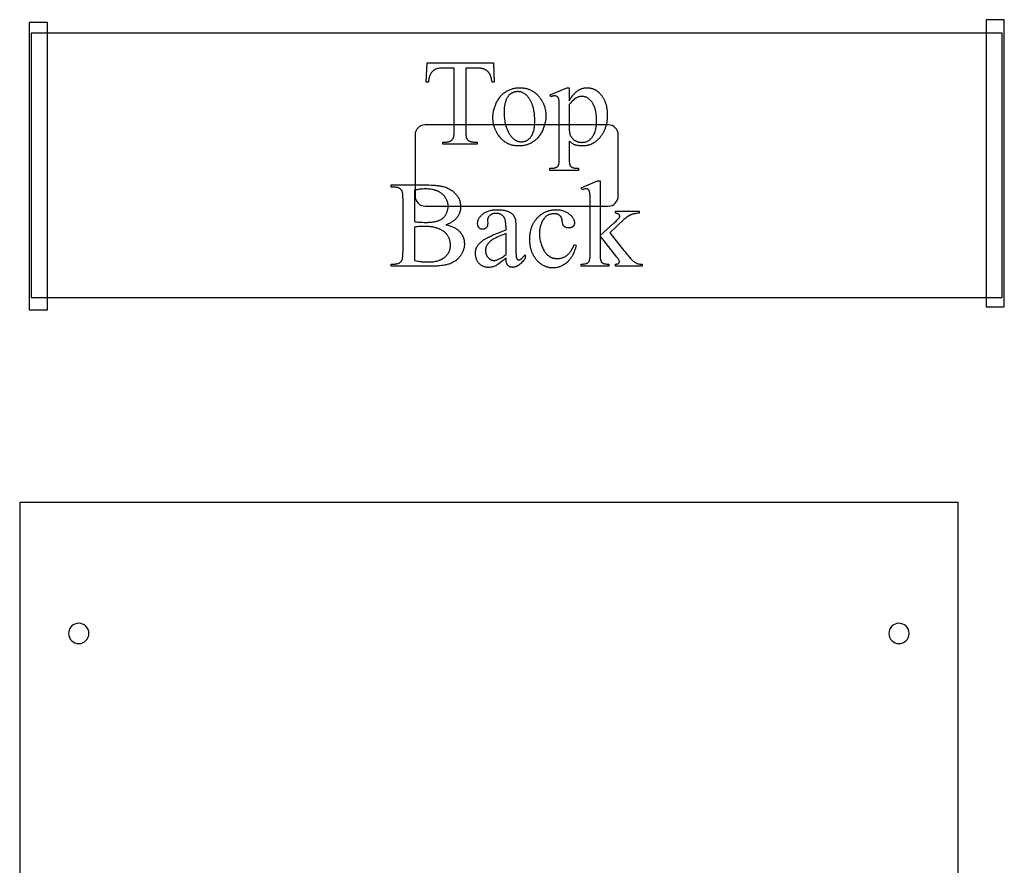
# Model space of a CAD drawing. Extents: x 1 to 122, y -48 to 69.
# Drawn here: x 1 to 26, y 22 to 43 of the extents above; entities that cross this region are included whole.
import ezdxf

# ---------------------------------------------------------------- set-up
doc = ezdxf.new("R2010")
doc.units = 0
doc.layers.add('LAYER_1', color=18, linetype='CONTINUOUS')

msp = doc.modelspace()

# ---------------------------------------------------------------- linework, layer by layer
at = {"layer": 'LAYER_1'}
for points in [[(1.722, 35.386), (2.172, 35.386), (2.172, 42.448), (1.722, 42.448)], [(25.27, 35.457), (25.72, 35.457), (25.72, 42.52), (25.27, 42.52)], [(1.77, 35.685), (25.67, 35.685), (25.67, 42.185), (1.77, 42.185)], [(13.146, 41.456), (13.168, 40.987), (13.112, 40.987), (13.108, 41.017), (13.103, 41.044), (13.098, 41.07), (13.093, 41.093), (13.087, 41.114), (13.081, 41.133), (13.075, 41.15), (13.071, 41.157), (13.068, 41.164), (13.062, 41.174), (13.056, 41.185), (13.05, 41.194), (13.043, 41.204), (13.036, 41.213), (13.029, 41.222), (13.022, 41.23), (13.014, 41.238), (13.007, 41.246), (12.999, 41.253), (12.991, 41.26), (12.982, 41.267), (12.973, 41.273), (12.965, 41.279), (12.955, 41.285), (12.946, 41.29), (12.936, 41.295), (12.926, 41.3), (12.916, 41.304), (12.905, 41.308), (12.894, 41.311), (12.882, 41.315), (12.87, 41.318), (12.858, 41.32), (12.845, 41.323), (12.832, 41.325), (12.819, 41.327), (12.805, 41.328), (12.791, 41.329), (12.776, 41.33), (12.762, 41.33), (12.746, 41.331), (12.465, 41.331), (12.465, 39.803), (12.465, 39.78), (12.465, 39.759), (12.466, 39.738), (12.467, 39.719), (12.468, 39.701), (12.47, 39.684), (12.472, 39.668), (12.474, 39.653), (12.477, 39.639), (12.48, 39.626), (12.483, 39.615), (12.487, 39.604), (12.491, 39.595), (12.495, 39.586), (12.5, 39.579), (12.504, 39.572), (12.512, 39.565), (12.519, 39.558), (12.527, 39.551), (12.536, 39.545), (12.545, 39.54), (12.555, 39.535), (12.565, 39.53), (12.575, 39.526), (12.587, 39.522), (12.598, 39.519), (12.61, 39.517), (12.622, 39.514), (12.635, 39.513), (12.649, 39.512), (12.663, 39.511), (12.677, 39.511), (12.746, 39.511), (12.746, 39.456), (11.898, 39.456), (11.898, 39.511), (11.969, 39.511), (11.984, 39.511), (11.999, 39.512), (12.014, 39.513), (12.028, 39.515), (12.041, 39.518), (12.054, 39.521), (12.066, 39.525), (12.077, 39.53), (12.088, 39.535), (12.099, 39.54), (12.108, 39.547), (12.118, 39.554), (12.126, 39.561), (12.134, 39.569), (12.142, 39.578), (12.149, 39.587), (12.153, 39.594), (12.156, 39.601), (12.16, 39.609), (12.163, 39.618), (12.166, 39.629), (12.169, 39.64), (12.171, 39.652), (12.173, 39.665), (12.175, 39.679), (12.177, 39.693), (12.178, 39.709), (12.179, 39.726), (12.181, 39.762), (12.181, 39.803), (12.181, 41.331), (11.941, 41.331), (11.907, 41.33), (11.876, 41.329), (11.847, 41.328), (11.821, 41.325), (11.797, 41.323), (11.776, 41.319), (11.758, 41.315), (11.749, 41.312), (11.742, 41.31), (11.732, 41.306), (11.723, 41.302), (11.714, 41.298), (11.705, 41.293), (11.696, 41.287), (11.687, 41.282), (11.679, 41.276), (11.671, 41.269), (11.663, 41.262), (11.655, 41.255), (11.647, 41.247), (11.639, 41.239), (11.632, 41.23), (11.625, 41.221), (11.617, 41.212), (11.611, 41.202), (11.604, 41.192), (11.598, 41.181), (11.592, 41.17), (11.586, 41.159), (11.581, 41.147), (11.576, 41.135), (11.571, 41.122), (11.567, 41.109), (11.563, 41.095), (11.56, 41.081), (11.556, 41.066), (11.554, 41.051), (11.551, 41.036), (11.549, 41.02), (11.547, 41.004), (11.546, 40.987), (11.49, 40.987), (11.513, 41.456)], [(13.788, 40.847), (13.807, 40.847), (13.825, 40.846), (13.844, 40.845), (13.862, 40.843), (13.88, 40.841), (13.898, 40.839), (13.916, 40.836), (13.933, 40.832), (13.951, 40.828), (13.967, 40.824), (13.984, 40.819), (14.001, 40.814), (14.017, 40.808), (14.033, 40.802), (14.049, 40.796), (14.064, 40.789), (14.079, 40.781), (14.094, 40.773), (14.109, 40.765), (14.124, 40.756), (14.138, 40.746), (14.152, 40.737), (14.166, 40.726), (14.18, 40.716), (14.193, 40.705), (14.206, 40.693), (14.219, 40.681), (14.232, 40.668), (14.244, 40.655), (14.256, 40.642), (14.268, 40.628), (14.28, 40.614), (14.29, 40.601), (14.299, 40.589), (14.308, 40.576), (14.317, 40.563), (14.326, 40.55), (14.334, 40.537), (14.342, 40.524), (14.349, 40.511), (14.356, 40.497), (14.363, 40.484), (14.37, 40.47), (14.376, 40.456), (14.382, 40.442), (14.388, 40.428), (14.393, 40.414), (14.399, 40.4), (14.403, 40.386), (14.408, 40.371), (14.412, 40.357), (14.416, 40.342), (14.419, 40.327), (14.423, 40.312), (14.425, 40.297), (14.428, 40.282), (14.43, 40.267), (14.432, 40.251), (14.434, 40.236), (14.435, 40.22), (14.437, 40.204), (14.437, 40.189), (14.438, 40.173), (14.438, 40.157), (14.438, 40.134), (14.437, 40.111), (14.435, 40.088), (14.433, 40.066), (14.429, 40.043), (14.426, 40.02), (14.421, 39.997), (14.416, 39.974), (14.41, 39.951), (14.404, 39.928), (14.397, 39.905), (14.389, 39.882), (14.381, 39.859), (14.371, 39.836), (14.361, 39.813), (14.351, 39.789), (14.34, 39.766), (14.328, 39.744), (14.316, 39.723), (14.303, 39.702), (14.29, 39.682), (14.276, 39.663), (14.262, 39.644), (14.248, 39.626), (14.232, 39.609), (14.217, 39.593), (14.2, 39.577), (14.183, 39.562), (14.166, 39.548), (14.148, 39.534), (14.13, 39.521), (14.111, 39.509), (14.092, 39.498), (14.073, 39.487), (14.053, 39.477), (14.033, 39.468), (14.012, 39.459), (13.992, 39.452), (13.971, 39.445), (13.95, 39.438), (13.929, 39.433), (13.907, 39.428), (13.885, 39.424), (13.863, 39.421), (13.84, 39.418), (13.818, 39.416), (13.795, 39.415), (13.771, 39.415), (13.752, 39.415), (13.734, 39.416), (13.715, 39.417), (13.697, 39.418), (13.679, 39.421), (13.661, 39.423), (13.644, 39.426), (13.626, 39.43), (13.609, 39.434), (13.593, 39.438), (13.576, 39.443), (13.56, 39.449), (13.544, 39.455), (13.528, 39.461), (13.513, 39.468), (13.497, 39.476), (13.482, 39.483), (13.467, 39.492), (13.453, 39.5), (13.439, 39.51), (13.425, 39.519), (13.411, 39.53), (13.397, 39.54), (13.384, 39.552), (13.371, 39.563), (13.358, 39.575), (13.345, 39.588), (13.333, 39.601), (13.321, 39.615), (13.309, 39.629), (13.297, 39.643), (13.286, 39.658), (13.268, 39.684), (13.259, 39.697), (13.25, 39.71), (13.242, 39.723), (13.234, 39.737), (13.227, 39.75), (13.22, 39.764), (13.213, 39.777), (13.206, 39.791), (13.2, 39.805), (13.193, 39.819), (13.188, 39.833), (13.182, 39.847), (13.177, 39.861), (13.172, 39.876), (13.168, 39.89), (13.163, 39.905), (13.159, 39.919), (13.155, 39.934), (13.152, 39.949), (13.149, 39.964), (13.146, 39.979), (13.144, 39.994), (13.141, 40.009), (13.139, 40.024), (13.138, 40.04), (13.136, 40.055), (13.135, 40.071), (13.135, 40.087), (13.134, 40.118), (13.134, 40.141), (13.136, 40.165), (13.137, 40.188), (13.14, 40.211), (13.143, 40.234), (13.147, 40.257), (13.152, 40.28), (13.157, 40.303), (13.163, 40.327), (13.17, 40.35), (13.178, 40.373), (13.186, 40.396), (13.195, 40.419), (13.205, 40.442), (13.215, 40.465), (13.226, 40.488), (13.238, 40.51), (13.25, 40.532), (13.263, 40.553), (13.276, 40.573), (13.29, 40.593), (13.304, 40.612), (13.318, 40.63), (13.333, 40.647), (13.348, 40.664), (13.364, 40.68), (13.381, 40.695), (13.397, 40.709), (13.415, 40.723), (13.432, 40.736), (13.45, 40.748), (13.469, 40.759), (13.488, 40.77), (13.507, 40.78), (13.526, 40.789), (13.545, 40.797), (13.565, 40.805), (13.584, 40.813), (13.604, 40.819), (13.624, 40.825), (13.644, 40.83), (13.664, 40.834), (13.684, 40.838), (13.705, 40.841), (13.725, 40.844), (13.746, 40.845), (13.767, 40.846)], [(13.742, 40.751), (13.732, 40.751), (13.722, 40.75), (13.712, 40.749), (13.703, 40.748), (13.693, 40.746), (13.683, 40.744), (13.673, 40.742), (13.663, 40.739), (13.654, 40.736), (13.644, 40.733), (13.634, 40.729), (13.624, 40.725), (13.614, 40.72), (13.604, 40.715), (13.595, 40.71), (13.585, 40.704), (13.575, 40.698), (13.565, 40.692), (13.556, 40.685), (13.547, 40.677), (13.538, 40.669), (13.53, 40.66), (13.521, 40.65), (13.513, 40.641), (13.506, 40.63), (13.498, 40.619), (13.491, 40.607), (13.483, 40.595), (13.476, 40.583), (13.47, 40.57), (13.463, 40.556), (13.457, 40.542), (13.451, 40.527), (13.446, 40.511), (13.441, 40.495), (13.436, 40.479), (13.431, 40.462), (13.427, 40.445), (13.424, 40.427), (13.421, 40.408), (13.418, 40.389), (13.415, 40.37), (13.413, 40.35), (13.411, 40.329), (13.41, 40.308), (13.409, 40.287), (13.409, 40.265), (13.408, 40.242), (13.409, 40.206), (13.41, 40.17), (13.413, 40.134), (13.416, 40.1), (13.42, 40.066), (13.425, 40.032), (13.431, 40), (13.438, 39.967), (13.446, 39.936), (13.454, 39.905), (13.464, 39.875), (13.474, 39.845), (13.486, 39.816), (13.498, 39.788), (13.512, 39.76), (13.526, 39.733), (13.533, 39.72), (13.541, 39.707), (13.548, 39.695), (13.556, 39.683), (13.564, 39.672), (13.572, 39.661), (13.581, 39.65), (13.589, 39.64), (13.598, 39.63), (13.606, 39.62), (13.615, 39.611), (13.624, 39.603), (13.633, 39.595), (13.643, 39.587), (13.652, 39.58), (13.662, 39.573), (13.671, 39.566), (13.681, 39.56), (13.691, 39.555), (13.701, 39.549), (13.712, 39.545), (13.722, 39.54), (13.733, 39.536), (13.743, 39.533), (13.754, 39.53), (13.765, 39.527), (13.777, 39.525), (13.788, 39.523), (13.799, 39.521), (13.811, 39.52), (13.823, 39.52), (13.835, 39.519), (13.852, 39.52), (13.87, 39.521), (13.887, 39.524), (13.903, 39.527), (13.919, 39.531), (13.935, 39.536), (13.95, 39.542), (13.965, 39.549), (13.98, 39.557), (13.994, 39.565), (14.008, 39.575), (14.021, 39.586), (14.034, 39.597), (14.047, 39.61), (14.059, 39.623), (14.071, 39.637), (14.076, 39.645), (14.082, 39.653), (14.087, 39.661), (14.092, 39.67), (14.097, 39.678), (14.102, 39.688), (14.107, 39.697), (14.111, 39.707), (14.12, 39.728), (14.127, 39.75), (14.134, 39.773), (14.14, 39.798), (14.146, 39.824), (14.151, 39.851), (14.155, 39.88), (14.158, 39.91), (14.16, 39.941), (14.162, 39.974), (14.163, 40.008), (14.164, 40.043), (14.163, 40.065), (14.163, 40.087), (14.162, 40.109), (14.161, 40.131), (14.16, 40.152), (14.158, 40.173), (14.156, 40.193), (14.154, 40.213), (14.151, 40.233), (14.148, 40.253), (14.145, 40.272), (14.142, 40.291), (14.138, 40.31), (14.134, 40.329), (14.13, 40.347), (14.125, 40.365), (14.12, 40.382), (14.115, 40.399), (14.109, 40.416), (14.103, 40.433), (14.097, 40.449), (14.09, 40.465), (14.084, 40.481), (14.077, 40.497), (14.069, 40.512), (14.061, 40.527), (14.053, 40.541), (14.045, 40.555), (14.036, 40.569), (14.028, 40.583), (14.018, 40.596), (14.009, 40.609), (13.995, 40.627), (13.982, 40.643), (13.967, 40.657), (13.953, 40.671), (13.938, 40.684), (13.922, 40.696), (13.906, 40.706), (13.89, 40.716), (13.873, 40.724), (13.855, 40.731), (13.838, 40.737), (13.819, 40.742), (13.801, 40.746), (13.781, 40.749), (13.762, 40.75)], [(14.54, 40.673), (14.956, 40.841), (15.012, 40.841), (15.012, 40.525), (15.025, 40.547), (15.038, 40.568), (15.051, 40.588), (15.064, 40.608), (15.077, 40.626), (15.09, 40.644), (15.103, 40.661), (15.117, 40.677), (15.13, 40.692), (15.143, 40.707), (15.156, 40.72), (15.169, 40.733), (15.182, 40.745), (15.196, 40.756), (15.209, 40.766), (15.222, 40.775), (15.235, 40.784), (15.248, 40.792), (15.262, 40.8), (15.275, 40.807), (15.289, 40.813), (15.303, 40.819), (15.316, 40.824), (15.33, 40.829), (15.344, 40.833), (15.358, 40.837), (15.372, 40.84), (15.386, 40.842), (15.401, 40.844), (15.415, 40.846), (15.429, 40.847), (15.444, 40.847), (15.457, 40.847), (15.469, 40.846), (15.481, 40.845), (15.494, 40.844), (15.506, 40.843), (15.518, 40.841), (15.53, 40.839), (15.541, 40.837), (15.553, 40.834), (15.564, 40.831), (15.576, 40.828), (15.587, 40.824), (15.598, 40.821), (15.609, 40.816), (15.62, 40.812), (15.63, 40.807), (15.641, 40.802), (15.651, 40.796), (15.662, 40.791), (15.672, 40.785), (15.682, 40.778), (15.692, 40.772), (15.701, 40.765), (15.711, 40.757), (15.72, 40.75), (15.73, 40.742), (15.739, 40.733), (15.748, 40.725), (15.757, 40.716), (15.766, 40.707), (15.775, 40.697), (15.783, 40.688), (15.793, 40.675), (15.803, 40.663), (15.813, 40.65), (15.822, 40.637), (15.831, 40.624), (15.84, 40.61), (15.848, 40.597), (15.856, 40.583), (15.864, 40.569), (15.871, 40.554), (15.878, 40.54), (15.885, 40.525), (15.891, 40.51), (15.897, 40.495), (15.903, 40.479), (15.908, 40.463), (15.913, 40.447), (15.918, 40.431), (15.922, 40.415), (15.926, 40.398), (15.93, 40.381), (15.933, 40.364), (15.937, 40.347), (15.939, 40.329), (15.942, 40.311), (15.944, 40.293), (15.946, 40.275), (15.947, 40.256), (15.948, 40.238), (15.949, 40.219), (15.95, 40.2), (15.95, 40.18), (15.95, 40.158), (15.949, 40.137), (15.948, 40.116), (15.947, 40.095), (15.945, 40.074), (15.943, 40.053), (15.94, 40.033), (15.937, 40.013), (15.934, 39.993), (15.93, 39.973), (15.926, 39.954), (15.922, 39.935), (15.917, 39.916), (15.911, 39.897), (15.906, 39.879), (15.9, 39.861), (15.893, 39.843), (15.886, 39.825), (15.879, 39.808), (15.871, 39.79), (15.863, 39.773), (15.855, 39.757), (15.846, 39.74), (15.837, 39.724), (15.827, 39.708), (15.817, 39.692), (15.807, 39.676), (15.796, 39.661), (15.785, 39.646), (15.773, 39.631), (15.762, 39.616), (15.749, 39.602), (15.739, 39.59), (15.728, 39.579), (15.717, 39.569), (15.707, 39.558), (15.695, 39.548), (15.684, 39.538), (15.673, 39.529), (15.661, 39.52), (15.649, 39.511), (15.638, 39.503), (15.625, 39.495), (15.613, 39.488), (15.601, 39.481), (15.588, 39.474), (15.576, 39.468), (15.563, 39.461), (15.55, 39.456), (15.536, 39.451), (15.523, 39.446), (15.509, 39.441), (15.496, 39.437), (15.482, 39.433), (15.468, 39.429), (15.453, 39.426), (15.439, 39.424), (15.424, 39.421), (15.41, 39.419), (15.395, 39.418), (15.379, 39.416), (15.364, 39.415), (15.349, 39.415), (15.333, 39.415), (15.306, 39.415), (15.281, 39.417), (15.256, 39.419), (15.231, 39.422), (15.208, 39.427), (15.186, 39.432), (15.165, 39.438), (15.155, 39.442), (15.144, 39.446), (15.129, 39.452), (15.114, 39.459), (15.098, 39.468), (15.082, 39.479), (15.065, 39.491), (15.048, 39.504), (15.03, 39.518), (15.012, 39.534), (15.012, 39.123), (15.012, 39.09), (15.013, 39.06), (15.014, 39.033), (15.016, 39.009), (15.018, 38.989), (15.021, 38.971), (15.023, 38.964), (15.025, 38.957), (15.027, 38.951), (15.029, 38.946), (15.033, 38.937), (15.039, 38.929), (15.045, 38.92), (15.052, 38.913), (15.06, 38.905), (15.068, 38.899), (15.078, 38.892), (15.088, 38.887), (15.093, 38.884), (15.099, 38.881), (15.106, 38.879), (15.113, 38.877), (15.129, 38.873), (15.147, 38.87), (15.167, 38.868), (15.189, 38.866), (15.214, 38.865), (15.24, 38.865), (15.24, 38.81), (14.532, 38.81), (14.532, 38.865), (14.569, 38.865), (14.589, 38.865), (14.608, 38.866), (14.627, 38.868), (14.644, 38.872), (14.653, 38.874), (14.661, 38.876), (14.67, 38.879), (14.678, 38.881), (14.685, 38.885), (14.693, 38.888), (14.701, 38.892), (14.708, 38.895), (14.715, 38.9), (14.721, 38.905), (14.727, 38.91), (14.733, 38.917), (14.738, 38.924), (14.743, 38.931), (14.747, 38.939), (14.751, 38.948), (14.753, 38.953), (14.755, 38.959), (14.757, 38.965), (14.758, 38.973), (14.761, 38.991), (14.763, 39.012), (14.765, 39.037), (14.766, 39.065), (14.767, 39.096), (14.767, 39.131), (14.767, 40.409), (14.767, 40.44), (14.766, 40.468), (14.765, 40.494), (14.764, 40.516), (14.762, 40.535), (14.76, 40.552), (14.758, 40.565), (14.755, 40.575), (14.752, 40.584), (14.748, 40.592), (14.744, 40.599), (14.74, 40.606), (14.735, 40.613), (14.729, 40.619), (14.724, 40.624), (14.717, 40.629), (14.711, 40.633), (14.703, 40.636), (14.696, 40.639), (14.687, 40.642), (14.678, 40.644), (14.668, 40.645), (14.658, 40.646), (14.647, 40.646), (14.638, 40.646), (14.628, 40.645), (14.618, 40.643), (14.607, 40.641), (14.596, 40.638), (14.584, 40.635), (14.571, 40.63), (14.557, 40.626)], [(15.012, 40.438), (15.012, 39.934), (15.012, 39.895), (15.013, 39.859), (15.014, 39.827), (15.015, 39.798), (15.017, 39.773), (15.019, 39.751), (15.022, 39.733), (15.025, 39.719), (15.028, 39.708), (15.031, 39.697), (15.035, 39.687), (15.039, 39.677), (15.044, 39.667), (15.049, 39.657), (15.054, 39.648), (15.061, 39.638), (15.067, 39.629), (15.074, 39.62), (15.082, 39.611), (15.09, 39.602), (15.098, 39.593), (15.107, 39.585), (15.116, 39.576), (15.126, 39.568), (15.136, 39.56), (15.147, 39.553), (15.158, 39.546), (15.169, 39.54), (15.18, 39.534), (15.192, 39.529), (15.204, 39.524), (15.217, 39.519), (15.23, 39.516), (15.243, 39.512), (15.256, 39.509), (15.27, 39.507), (15.284, 39.505), (15.299, 39.504), (15.314, 39.503), (15.329, 39.503), (15.347, 39.504), (15.365, 39.505), (15.382, 39.507), (15.399, 39.51), (15.416, 39.514), (15.432, 39.519), (15.447, 39.525), (15.462, 39.532), (15.477, 39.54), (15.491, 39.548), (15.505, 39.558), (15.519, 39.568), (15.531, 39.579), (15.544, 39.591), (15.556, 39.604), (15.568, 39.618), (15.575, 39.628), (15.582, 39.637), (15.589, 39.647), (15.596, 39.658), (15.602, 39.668), (15.608, 39.679), (15.614, 39.69), (15.62, 39.701), (15.625, 39.713), (15.631, 39.724), (15.636, 39.736), (15.641, 39.748), (15.649, 39.773), (15.657, 39.799), (15.664, 39.826), (15.67, 39.854), (15.676, 39.883), (15.68, 39.913), (15.683, 39.943), (15.685, 39.975), (15.687, 40.008), (15.687, 40.042), (15.687, 40.08), (15.685, 40.117), (15.682, 40.153), (15.679, 40.187), (15.676, 40.204), (15.674, 40.221), (15.671, 40.238), (15.668, 40.254), (15.665, 40.27), (15.661, 40.285), (15.657, 40.3), (15.653, 40.315), (15.649, 40.33), (15.644, 40.345), (15.639, 40.359), (15.634, 40.373), (15.629, 40.386), (15.623, 40.4), (15.617, 40.413), (15.611, 40.426), (15.604, 40.438), (15.598, 40.45), (15.591, 40.462), (15.583, 40.474), (15.576, 40.485), (15.568, 40.497), (15.56, 40.507), (15.552, 40.518), (15.54, 40.532), (15.527, 40.545), (15.515, 40.557), (15.502, 40.568), (15.489, 40.579), (15.476, 40.588), (15.462, 40.597), (15.448, 40.604), (15.434, 40.611), (15.42, 40.617), (15.405, 40.622), (15.39, 40.626), (15.375, 40.629), (15.359, 40.631), (15.343, 40.633), (15.327, 40.633), (15.31, 40.632), (15.292, 40.631), (15.274, 40.628), (15.257, 40.624), (15.239, 40.619), (15.222, 40.613), (15.205, 40.606), (15.187, 40.598), (15.18, 40.594), (15.173, 40.589), (15.165, 40.584), (15.156, 40.578), (15.147, 40.571), (15.138, 40.563), (15.117, 40.544), (15.094, 40.523), (15.069, 40.498), (15.041, 40.47)], [(15.773, 38.553), (15.773, 37.21), (16.116, 37.522), (16.165, 37.568), (16.185, 37.587), (16.203, 37.604), (16.217, 37.619), (16.229, 37.631), (16.237, 37.641), (16.243, 37.649), (16.246, 37.654), (16.248, 37.658), (16.25, 37.662), (16.252, 37.667), (16.253, 37.671), (16.254, 37.676), (16.255, 37.68), (16.255, 37.685), (16.255, 37.692), (16.254, 37.699), (16.252, 37.706), (16.249, 37.712), (16.246, 37.718), (16.241, 37.724), (16.236, 37.73), (16.231, 37.735), (16.224, 37.741), (16.217, 37.745), (16.208, 37.749), (16.198, 37.752), (16.188, 37.755), (16.176, 37.757), (16.164, 37.759), (16.15, 37.76), (16.15, 37.807), (16.737, 37.807), (16.737, 37.76), (16.708, 37.759), (16.679, 37.756), (16.652, 37.753), (16.627, 37.749), (16.614, 37.747), (16.602, 37.744), (16.59, 37.741), (16.579, 37.738), (16.568, 37.735), (16.557, 37.731), (16.546, 37.727), (16.536, 37.723), (16.526, 37.718), (16.516, 37.714), (16.505, 37.708), (16.495, 37.703), (16.474, 37.69), (16.452, 37.676), (16.43, 37.66), (16.407, 37.642), (16.384, 37.623), (16.36, 37.602), (16.013, 37.282), (16.36, 36.844), (16.394, 36.801), (16.426, 36.761), (16.455, 36.726), (16.481, 36.696), (16.504, 36.669), (16.524, 36.646), (16.54, 36.628), (16.554, 36.614), (16.572, 36.597), (16.589, 36.582), (16.605, 36.569), (16.621, 36.557), (16.636, 36.546), (16.651, 36.537), (16.665, 36.53), (16.678, 36.524), (16.688, 36.52), (16.7, 36.517), (16.714, 36.515), (16.729, 36.513), (16.746, 36.511), (16.764, 36.51), (16.785, 36.509), (16.807, 36.509), (16.807, 36.456), (16.15, 36.456), (16.15, 36.509), (16.164, 36.51), (16.176, 36.511), (16.187, 36.512), (16.197, 36.514), (16.206, 36.516), (16.214, 36.519), (16.221, 36.522), (16.226, 36.526), (16.231, 36.53), (16.235, 36.535), (16.238, 36.539), (16.241, 36.545), (16.243, 36.55), (16.245, 36.556), (16.246, 36.563), (16.246, 36.57), (16.246, 36.574), (16.245, 36.579), (16.244, 36.584), (16.243, 36.589), (16.24, 36.595), (16.238, 36.601), (16.231, 36.614), (16.223, 36.628), (16.213, 36.644), (16.201, 36.661), (16.187, 36.679), (15.773, 37.208), (15.773, 36.76), (15.773, 36.728), (15.774, 36.7), (15.775, 36.674), (15.777, 36.651), (15.78, 36.631), (15.783, 36.614), (15.785, 36.606), (15.787, 36.599), (15.789, 36.593), (15.791, 36.587), (15.796, 36.577), (15.801, 36.568), (15.807, 36.56), (15.814, 36.552), (15.82, 36.545), (15.828, 36.539), (15.835, 36.533), (15.844, 36.528), (15.848, 36.526), (15.853, 36.524), (15.859, 36.522), (15.865, 36.52), (15.88, 36.517), (15.897, 36.515), (15.917, 36.512), (15.939, 36.511), (15.964, 36.51), (15.991, 36.509), (15.991, 36.456), (15.304, 36.456), (15.304, 36.509), (15.329, 36.509), (15.352, 36.511), (15.374, 36.513), (15.394, 36.515), (15.413, 36.519), (15.43, 36.523), (15.437, 36.526), (15.445, 36.528), (15.452, 36.531), (15.459, 36.534), (15.466, 36.538), (15.473, 36.543), (15.48, 36.549), (15.486, 36.555), (15.492, 36.561), (15.497, 36.568), (15.502, 36.576), (15.506, 36.584), (15.508, 36.591), (15.511, 36.598), (15.513, 36.605), (15.515, 36.613), (15.519, 36.631), (15.522, 36.651), (15.525, 36.673), (15.527, 36.697), (15.528, 36.724), (15.528, 36.752), (15.528, 37.983), (15.528, 38.038), (15.527, 38.088), (15.526, 38.133), (15.525, 38.171), (15.524, 38.205), (15.522, 38.232), (15.52, 38.253), (15.518, 38.269), (15.515, 38.282), (15.512, 38.294), (15.508, 38.304), (15.504, 38.314), (15.5, 38.322), (15.495, 38.33), (15.489, 38.336), (15.484, 38.342), (15.478, 38.346), (15.471, 38.35), (15.464, 38.354), (15.456, 38.357), (15.448, 38.359), (15.44, 38.36), (15.431, 38.361), (15.422, 38.362), (15.414, 38.361), (15.404, 38.36), (15.394, 38.358), (15.383, 38.355), (15.371, 38.352), (15.358, 38.347), (15.344, 38.342), (15.329, 38.336), (15.304, 38.388), (15.705, 38.553)], [(11.978, 37.477), (12.003, 37.471), (12.028, 37.465), (12.052, 37.458), (12.075, 37.451), (12.098, 37.444), (12.119, 37.436), (12.14, 37.428), (12.16, 37.419), (12.179, 37.41), (12.197, 37.401), (12.214, 37.391), (12.231, 37.38), (12.247, 37.37), (12.262, 37.359), (12.276, 37.347), (12.289, 37.335), (12.306, 37.318), (12.323, 37.3), (12.338, 37.282), (12.352, 37.263), (12.364, 37.244), (12.37, 37.235), (12.376, 37.225), (12.382, 37.215), (12.387, 37.205), (12.392, 37.195), (12.396, 37.184), (12.401, 37.174), (12.405, 37.163), (12.408, 37.153), (12.412, 37.142), (12.415, 37.131), (12.418, 37.12), (12.423, 37.097), (12.427, 37.075), (12.43, 37.051), (12.431, 37.027), (12.432, 37.003), (12.432, 36.985), (12.431, 36.966), (12.429, 36.948), (12.426, 36.929), (12.423, 36.911), (12.419, 36.893), (12.414, 36.875), (12.408, 36.857), (12.402, 36.84), (12.395, 36.822), (12.387, 36.804), (12.379, 36.787), (12.37, 36.769), (12.36, 36.752), (12.349, 36.735), (12.338, 36.718), (12.326, 36.701), (12.313, 36.685), (12.3, 36.669), (12.286, 36.654), (12.272, 36.64), (12.257, 36.626), (12.242, 36.613), (12.226, 36.6), (12.209, 36.588), (12.192, 36.576), (12.175, 36.565), (12.157, 36.555), (12.138, 36.545), (12.119, 36.535), (12.099, 36.527), (12.079, 36.519), (12.058, 36.511), (12.035, 36.504), (12.011, 36.497), (11.986, 36.491), (11.959, 36.486), (11.931, 36.48), (11.902, 36.476), (11.871, 36.472), (11.839, 36.468), (11.806, 36.465), (11.771, 36.462), (11.735, 36.46), (11.697, 36.458), (11.658, 36.457), (11.618, 36.456), (11.577, 36.456), (10.633, 36.456), (10.633, 36.511), (10.708, 36.511), (10.723, 36.511), (10.738, 36.512), (10.752, 36.513), (10.766, 36.516), (10.779, 36.518), (10.792, 36.522), (10.804, 36.526), (10.816, 36.53), (10.827, 36.536), (10.837, 36.542), (10.847, 36.548), (10.856, 36.555), (10.865, 36.563), (10.873, 36.572), (10.881, 36.581), (10.888, 36.59), (10.892, 36.597), (10.896, 36.605), (10.899, 36.614), (10.903, 36.623), (10.906, 36.634), (10.908, 36.645), (10.911, 36.658), (10.913, 36.671), (10.915, 36.685), (10.917, 36.7), (10.918, 36.716), (10.92, 36.733), (10.921, 36.751), (10.921, 36.77), (10.922, 36.81), (10.922, 38.102), (10.922, 38.125), (10.921, 38.146), (10.92, 38.167), (10.919, 38.186), (10.918, 38.205), (10.916, 38.222), (10.914, 38.238), (10.911, 38.254), (10.908, 38.268), (10.905, 38.281), (10.902, 38.293), (10.898, 38.304), (10.893, 38.313), (10.889, 38.322), (10.884, 38.33), (10.879, 38.336), (10.872, 38.344), (10.864, 38.352), (10.855, 38.359), (10.847, 38.365), (10.838, 38.371), (10.828, 38.376), (10.818, 38.381), (10.807, 38.385), (10.797, 38.389), (10.785, 38.392), (10.773, 38.395), (10.761, 38.397), (10.748, 38.399), (10.735, 38.4), (10.722, 38.401), (10.708, 38.401), (10.633, 38.401), (10.633, 38.456), (11.497, 38.456), (11.556, 38.455), (11.612, 38.454), (11.639, 38.453), (11.665, 38.451), (11.69, 38.449), (11.715, 38.447), (11.739, 38.445), (11.762, 38.442), (11.784, 38.439), (11.806, 38.436), (11.827, 38.433), (11.847, 38.429), (11.866, 38.425), (11.885, 38.421), (11.912, 38.414), (11.939, 38.406), (11.964, 38.398), (11.989, 38.389), (12.013, 38.379), (12.036, 38.369), (12.058, 38.358), (12.08, 38.347), (12.101, 38.335), (12.121, 38.322), (12.14, 38.309), (12.158, 38.295), (12.175, 38.28), (12.192, 38.265), (12.208, 38.249), (12.223, 38.233), (12.237, 38.215), (12.25, 38.198), (12.262, 38.18), (12.274, 38.162), (12.284, 38.144), (12.294, 38.126), (12.302, 38.107), (12.31, 38.087), (12.317, 38.068), (12.323, 38.048), (12.328, 38.028), (12.332, 38.007), (12.335, 37.986), (12.337, 37.965), (12.339, 37.944), (12.339, 37.922), (12.339, 37.903), (12.338, 37.885), (12.336, 37.867), (12.333, 37.849), (12.33, 37.831), (12.326, 37.814), (12.322, 37.796), (12.316, 37.78), (12.31, 37.763), (12.303, 37.746), (12.296, 37.73), (12.288, 37.714), (12.279, 37.699), (12.269, 37.683), (12.259, 37.668), (12.248, 37.653), (12.236, 37.638), (12.223, 37.624), (12.21, 37.61), (12.197, 37.597), (12.182, 37.585), (12.167, 37.572), (12.151, 37.561), (12.134, 37.549), (12.117, 37.539), (12.099, 37.528), (12.081, 37.519), (12.062, 37.509), (12.042, 37.5), (12.021, 37.492), (12, 37.484)], [(11.205, 37.556), (11.233, 37.551), (11.263, 37.547), (11.295, 37.544), (11.33, 37.541), (11.365, 37.539), (11.403, 37.537), (11.443, 37.536), (11.484, 37.536), (11.51, 37.536), (11.536, 37.536), (11.561, 37.537), (11.585, 37.539), (11.608, 37.54), (11.63, 37.542), (11.652, 37.545), (11.672, 37.547), (11.692, 37.55), (11.711, 37.554), (11.729, 37.558), (11.747, 37.562), (11.763, 37.566), (11.779, 37.571), (11.793, 37.576), (11.807, 37.582), (11.821, 37.588), (11.834, 37.594), (11.846, 37.601), (11.858, 37.608), (11.87, 37.616), (11.882, 37.624), (11.893, 37.632), (11.903, 37.641), (11.913, 37.65), (11.923, 37.659), (11.932, 37.669), (11.941, 37.68), (11.95, 37.69), (11.958, 37.701), (11.966, 37.713), (11.973, 37.724), (11.98, 37.736), (11.987, 37.749), (11.993, 37.761), (11.999, 37.773), (12.004, 37.786), (12.008, 37.799), (12.013, 37.812), (12.016, 37.825), (12.02, 37.838), (12.023, 37.851), (12.025, 37.865), (12.027, 37.878), (12.029, 37.892), (12.03, 37.906), (12.031, 37.92), (12.031, 37.934), (12.03, 37.956), (12.029, 37.977), (12.026, 37.998), (12.022, 38.018), (12.017, 38.038), (12.011, 38.058), (12.003, 38.078), (11.995, 38.096), (11.986, 38.115), (11.975, 38.133), (11.963, 38.151), (11.95, 38.168), (11.936, 38.185), (11.921, 38.201), (11.905, 38.218), (11.888, 38.233), (11.879, 38.241), (11.869, 38.248), (11.86, 38.255), (11.85, 38.262), (11.84, 38.269), (11.83, 38.275), (11.819, 38.282), (11.808, 38.287), (11.797, 38.293), (11.786, 38.299), (11.774, 38.304), (11.762, 38.309), (11.75, 38.313), (11.737, 38.318), (11.725, 38.322), (11.712, 38.326), (11.699, 38.33), (11.685, 38.333), (11.658, 38.34), (11.629, 38.345), (11.599, 38.349), (11.569, 38.353), (11.537, 38.355), (11.504, 38.357), (11.47, 38.357), (11.434, 38.357), (11.399, 38.355), (11.364, 38.353), (11.33, 38.349), (11.298, 38.344), (11.266, 38.339), (11.235, 38.332), (11.22, 38.329), (11.205, 38.325)], [(13.457, 36.651), (13.408, 36.613), (13.363, 36.579), (13.323, 36.549), (13.288, 36.524), (13.258, 36.503), (13.232, 36.486), (13.212, 36.473), (13.203, 36.468), (13.196, 36.465), (13.176, 36.456), (13.156, 36.449), (13.135, 36.442), (13.114, 36.437), (13.092, 36.433), (13.071, 36.43), (13.049, 36.429), (13.026, 36.428), (13.009, 36.428), (12.992, 36.429), (12.976, 36.431), (12.959, 36.434), (12.944, 36.437), (12.928, 36.441), (12.913, 36.446), (12.899, 36.452), (12.884, 36.458), (12.871, 36.465), (12.857, 36.473), (12.844, 36.482), (12.831, 36.491), (12.819, 36.501), (12.807, 36.512), (12.796, 36.524), (12.785, 36.536), (12.774, 36.549), (12.765, 36.562), (12.756, 36.576), (12.748, 36.59), (12.74, 36.604), (12.734, 36.619), (12.728, 36.635), (12.722, 36.651), (12.718, 36.667), (12.714, 36.684), (12.711, 36.702), (12.708, 36.72), (12.706, 36.738), (12.705, 36.757), (12.705, 36.776), (12.705, 36.788), (12.706, 36.8), (12.706, 36.812), (12.708, 36.824), (12.709, 36.835), (12.711, 36.846), (12.713, 36.857), (12.716, 36.868), (12.719, 36.879), (12.722, 36.889), (12.726, 36.899), (12.73, 36.909), (12.734, 36.919), (12.739, 36.929), (12.744, 36.938), (12.749, 36.947), (12.757, 36.96), (12.766, 36.972), (12.775, 36.984), (12.785, 36.997), (12.796, 37.009), (12.807, 37.021), (12.819, 37.033), (12.832, 37.044), (12.845, 37.056), (12.86, 37.068), (12.874, 37.079), (12.89, 37.091), (12.906, 37.102), (12.923, 37.114), (12.941, 37.125), (12.959, 37.136), (12.979, 37.147), (13, 37.159), (13.022, 37.17), (13.047, 37.183), (13.072, 37.195), (13.1, 37.208), (13.128, 37.221), (13.159, 37.234), (13.191, 37.248), (13.224, 37.262), (13.295, 37.29), (13.373, 37.32), (13.457, 37.351), (13.457, 37.404), (13.457, 37.429), (13.456, 37.453), (13.455, 37.476), (13.453, 37.497), (13.451, 37.518), (13.448, 37.538), (13.445, 37.557), (13.441, 37.575), (13.437, 37.592), (13.432, 37.607), (13.427, 37.622), (13.421, 37.636), (13.415, 37.649), (13.408, 37.661), (13.401, 37.672), (13.393, 37.682), (13.385, 37.691), (13.376, 37.699), (13.367, 37.707), (13.357, 37.715), (13.347, 37.721), (13.337, 37.727), (13.326, 37.733), (13.314, 37.738), (13.302, 37.742), (13.29, 37.746), (13.277, 37.75), (13.264, 37.752), (13.25, 37.754), (13.236, 37.756), (13.221, 37.757), (13.206, 37.757), (13.195, 37.757), (13.184, 37.756), (13.173, 37.755), (13.162, 37.754), (13.152, 37.752), (13.142, 37.75), (13.132, 37.747), (13.123, 37.744), (13.114, 37.741), (13.105, 37.737), (13.097, 37.733), (13.089, 37.729), (13.081, 37.724), (13.073, 37.718), (13.066, 37.713), (13.059, 37.707), (13.052, 37.7), (13.046, 37.694), (13.04, 37.687), (13.034, 37.681), (13.029, 37.674), (13.025, 37.667), (13.021, 37.66), (13.017, 37.653), (13.014, 37.646), (13.011, 37.638), (13.008, 37.631), (13.006, 37.623), (13.005, 37.615), (13.004, 37.608), (13.003, 37.6), (13.003, 37.592), (13.006, 37.506), (13.005, 37.49), (13.004, 37.474), (13.002, 37.467), (13.001, 37.46), (12.999, 37.453), (12.997, 37.446), (12.995, 37.44), (12.992, 37.433), (12.989, 37.427), (12.986, 37.422), (12.983, 37.416), (12.979, 37.411), (12.975, 37.406), (12.971, 37.401), (12.967, 37.397), (12.962, 37.393), (12.957, 37.389), (12.952, 37.385), (12.947, 37.382), (12.942, 37.379), (12.937, 37.376), (12.931, 37.374), (12.925, 37.372), (12.919, 37.37), (12.913, 37.368), (12.907, 37.367), (12.901, 37.366), (12.894, 37.365), (12.88, 37.365), (12.874, 37.365), (12.867, 37.365), (12.861, 37.366), (12.854, 37.367), (12.848, 37.368), (12.842, 37.37), (12.836, 37.372), (12.831, 37.374), (12.825, 37.377), (12.82, 37.379), (12.815, 37.383), (12.81, 37.386), (12.805, 37.39), (12.8, 37.394), (12.796, 37.398), (12.791, 37.403), (12.787, 37.408), (12.783, 37.413), (12.779, 37.418), (12.776, 37.424), (12.773, 37.43), (12.77, 37.436), (12.768, 37.442), (12.765, 37.448), (12.763, 37.455), (12.761, 37.462), (12.76, 37.469), (12.759, 37.476), (12.757, 37.491), (12.757, 37.508), (12.757, 37.523), (12.759, 37.539), (12.761, 37.554), (12.765, 37.57), (12.769, 37.585), (12.775, 37.6), (12.781, 37.615), (12.789, 37.629), (12.798, 37.644), (12.807, 37.658), (12.818, 37.672), (12.83, 37.686), (12.842, 37.7), (12.856, 37.714), (12.871, 37.727), (12.886, 37.741), (12.903, 37.753), (12.92, 37.766), (12.939, 37.777), (12.958, 37.787), (12.978, 37.797), (12.998, 37.805), (13.02, 37.813), (13.042, 37.82), (13.065, 37.826), (13.089, 37.832), (13.114, 37.836), (13.14, 37.84), (13.166, 37.843), (13.194, 37.845), (13.222, 37.846), (13.251, 37.847), (13.273, 37.847), (13.295, 37.846), (13.316, 37.845), (13.337, 37.843), (13.357, 37.841), (13.376, 37.838), (13.396, 37.835), (13.414, 37.832), (13.433, 37.828), (13.45, 37.823), (13.467, 37.818), (13.484, 37.813), (13.5, 37.807), (13.516, 37.801), (13.531, 37.794), (13.546, 37.786), (13.556, 37.78), (13.567, 37.774), (13.577, 37.767), (13.586, 37.76), (13.596, 37.753), (13.604, 37.745), (13.613, 37.736), (13.621, 37.728), (13.629, 37.719), (13.637, 37.709), (13.644, 37.699), (13.65, 37.689), (13.657, 37.678), (13.663, 37.667), (13.669, 37.655), (13.674, 37.643), (13.677, 37.635), (13.68, 37.625), (13.683, 37.615), (13.686, 37.603), (13.688, 37.591), (13.69, 37.577), (13.692, 37.562), (13.694, 37.547), (13.697, 37.512), (13.699, 37.473), (13.7, 37.431), (13.7, 37.384), (13.7, 36.925), (13.701, 36.838), (13.702, 36.801), (13.702, 36.769), (13.703, 36.742), (13.705, 36.719), (13.706, 36.701), (13.708, 36.688), (13.71, 36.678), (13.712, 36.668), (13.715, 36.66), (13.718, 36.652), (13.721, 36.645), (13.724, 36.639), (13.728, 36.634), (13.732, 36.63), (13.737, 36.627), (13.741, 36.624), (13.746, 36.621), (13.75, 36.619), (13.755, 36.617), (13.761, 36.616), (13.766, 36.615), (13.771, 36.615), (13.777, 36.615), (13.783, 36.616), (13.788, 36.617), (13.793, 36.618), (13.798, 36.619), (13.803, 36.621), (13.808, 36.623), (13.813, 36.626), (13.821, 36.631), (13.832, 36.64), (13.844, 36.65), (13.858, 36.662), (13.874, 36.677), (13.891, 36.693), (13.932, 36.733), (13.932, 36.651), (13.911, 36.624), (13.891, 36.599), (13.871, 36.575), (13.85, 36.554), (13.83, 36.534), (13.82, 36.525), (13.81, 36.516), (13.8, 36.507), (13.79, 36.499), (13.78, 36.492), (13.771, 36.485), (13.761, 36.478), (13.751, 36.472), (13.741, 36.466), (13.731, 36.461), (13.722, 36.456), (13.712, 36.451), (13.702, 36.447), (13.693, 36.443), (13.683, 36.44), (13.673, 36.437), (13.664, 36.435), (13.654, 36.433), (13.645, 36.431), (13.635, 36.43), (13.626, 36.43), (13.616, 36.429), (13.608, 36.43), (13.599, 36.43), (13.59, 36.431), (13.582, 36.433), (13.574, 36.434), (13.566, 36.436), (13.559, 36.439), (13.552, 36.442), (13.544, 36.445), (13.538, 36.449), (13.531, 36.453), (13.525, 36.458), (13.518, 36.463), (13.513, 36.468), (13.507, 36.473), (13.501, 36.48), (13.496, 36.486), (13.491, 36.493), (13.487, 36.501), (13.483, 36.509), (13.479, 36.518), (13.475, 36.527), (13.472, 36.537), (13.469, 36.547), (13.466, 36.558), (13.464, 36.57), (13.462, 36.582), (13.46, 36.595), (13.459, 36.608), (13.458, 36.622), (13.457, 36.636)], [(15.18, 36.969), (15.173, 36.936), (15.165, 36.904), (15.156, 36.873), (15.146, 36.843), (15.136, 36.814), (15.124, 36.786), (15.112, 36.759), (15.099, 36.733), (15.085, 36.708), (15.071, 36.684), (15.063, 36.672), (15.055, 36.66), (15.047, 36.649), (15.039, 36.638), (15.031, 36.627), (15.022, 36.617), (15.013, 36.606), (15.004, 36.596), (14.995, 36.587), (14.985, 36.577), (14.976, 36.568), (14.966, 36.558), (14.946, 36.541), (14.926, 36.525), (14.905, 36.51), (14.884, 36.496), (14.863, 36.483), (14.842, 36.471), (14.82, 36.46), (14.798, 36.451), (14.776, 36.442), (14.754, 36.435), (14.731, 36.429), (14.708, 36.424), (14.685, 36.42), (14.661, 36.417), (14.637, 36.415), (14.613, 36.415), (14.599, 36.415), (14.585, 36.415), (14.571, 36.416), (14.557, 36.418), (14.543, 36.419), (14.529, 36.421), (14.516, 36.424), (14.502, 36.427), (14.489, 36.43), (14.475, 36.434), (14.462, 36.437), (14.449, 36.442), (14.436, 36.447), (14.423, 36.452), (14.411, 36.457), (14.398, 36.463), (14.386, 36.469), (14.373, 36.476), (14.361, 36.483), (14.349, 36.49), (14.337, 36.498), (14.325, 36.506), (14.313, 36.514), (14.302, 36.523), (14.29, 36.533), (14.279, 36.542), (14.267, 36.552), (14.256, 36.563), (14.245, 36.573), (14.234, 36.584), (14.223, 36.596), (14.212, 36.608), (14.202, 36.62), (14.192, 36.633), (14.182, 36.645), (14.172, 36.658), (14.163, 36.672), (14.154, 36.685), (14.146, 36.699), (14.137, 36.713), (14.13, 36.727), (14.122, 36.742), (14.115, 36.757), (14.108, 36.772), (14.102, 36.787), (14.095, 36.803), (14.089, 36.819), (14.084, 36.835), (14.079, 36.851), (14.074, 36.868), (14.069, 36.885), (14.065, 36.902), (14.061, 36.92), (14.058, 36.938), (14.055, 36.956), (14.052, 36.974), (14.049, 36.993), (14.047, 37.011), (14.045, 37.031), (14.044, 37.05), (14.043, 37.07), (14.042, 37.089), (14.041, 37.11), (14.041, 37.13), (14.041, 37.15), (14.042, 37.169), (14.043, 37.189), (14.044, 37.208), (14.046, 37.227), (14.048, 37.245), (14.05, 37.264), (14.053, 37.282), (14.056, 37.3), (14.06, 37.317), (14.064, 37.335), (14.068, 37.352), (14.072, 37.369), (14.077, 37.386), (14.083, 37.402), (14.089, 37.419), (14.095, 37.435), (14.101, 37.451), (14.108, 37.466), (14.115, 37.482), (14.123, 37.497), (14.131, 37.512), (14.139, 37.526), (14.148, 37.541), (14.157, 37.555), (14.166, 37.569), (14.176, 37.583), (14.186, 37.596), (14.197, 37.609), (14.208, 37.622), (14.219, 37.635), (14.231, 37.648), (14.243, 37.66), (14.255, 37.672), (14.267, 37.683), (14.279, 37.694), (14.292, 37.705), (14.304, 37.715), (14.317, 37.725), (14.33, 37.735), (14.343, 37.744), (14.357, 37.753), (14.37, 37.761), (14.384, 37.769), (14.397, 37.777), (14.411, 37.784), (14.425, 37.791), (14.439, 37.797), (14.454, 37.803), (14.468, 37.809), (14.483, 37.814), (14.497, 37.819), (14.512, 37.823), (14.527, 37.827), (14.542, 37.831), (14.558, 37.834), (14.573, 37.837), (14.589, 37.84), (14.605, 37.842), (14.621, 37.844), (14.637, 37.845), (14.653, 37.846), (14.669, 37.847), (14.686, 37.847), (14.71, 37.846), (14.734, 37.845), (14.758, 37.843), (14.781, 37.84), (14.803, 37.837), (14.825, 37.832), (14.846, 37.827), (14.867, 37.82), (14.887, 37.813), (14.907, 37.806), (14.926, 37.797), (14.945, 37.787), (14.963, 37.777), (14.98, 37.766), (14.997, 37.754), (15.013, 37.741), (15.029, 37.728), (15.043, 37.715), (15.057, 37.702), (15.069, 37.688), (15.081, 37.675), (15.091, 37.661), (15.101, 37.648), (15.109, 37.634), (15.117, 37.62), (15.123, 37.606), (15.129, 37.593), (15.133, 37.579), (15.137, 37.565), (15.139, 37.551), (15.141, 37.537), (15.141, 37.522), (15.141, 37.509), (15.14, 37.502), (15.139, 37.496), (15.138, 37.489), (15.136, 37.483), (15.135, 37.477), (15.132, 37.472), (15.13, 37.466), (15.127, 37.461), (15.124, 37.455), (15.121, 37.45), (15.118, 37.445), (15.114, 37.441), (15.11, 37.436), (15.105, 37.432), (15.101, 37.427), (15.096, 37.424), (15.091, 37.42), (15.085, 37.416), (15.08, 37.413), (15.074, 37.411), (15.068, 37.408), (15.062, 37.406), (15.056, 37.404), (15.049, 37.402), (15.042, 37.4), (15.035, 37.399), (15.02, 37.398), (15.004, 37.397), (14.994, 37.397), (14.983, 37.398), (14.973, 37.399), (14.963, 37.4), (14.954, 37.402), (14.945, 37.405), (14.936, 37.408), (14.928, 37.411), (14.92, 37.415), (14.912, 37.419), (14.905, 37.423), (14.898, 37.428), (14.891, 37.434), (14.885, 37.44), (14.879, 37.446), (14.873, 37.453), (14.87, 37.457), (14.867, 37.462), (14.864, 37.467), (14.862, 37.472), (14.857, 37.484), (14.852, 37.498), (14.848, 37.514), (14.845, 37.531), (14.842, 37.55), (14.84, 37.571), (14.839, 37.582), (14.837, 37.592), (14.835, 37.602), (14.833, 37.612), (14.831, 37.621), (14.828, 37.63), (14.824, 37.639), (14.821, 37.648), (14.817, 37.656), (14.813, 37.664), (14.808, 37.671), (14.803, 37.678), (14.798, 37.685), (14.792, 37.692), (14.786, 37.698), (14.78, 37.704), (14.774, 37.709), (14.767, 37.714), (14.759, 37.719), (14.752, 37.723), (14.744, 37.727), (14.736, 37.731), (14.727, 37.734), (14.719, 37.737), (14.709, 37.74), (14.7, 37.742), (14.69, 37.744), (14.68, 37.745), (14.67, 37.746), (14.659, 37.747), (14.648, 37.748), (14.637, 37.748), (14.619, 37.748), (14.601, 37.746), (14.584, 37.744), (14.567, 37.741), (14.551, 37.737), (14.535, 37.733), (14.519, 37.727), (14.504, 37.721), (14.489, 37.713), (14.475, 37.705), (14.461, 37.696), (14.448, 37.687), (14.435, 37.676), (14.423, 37.664), (14.411, 37.652), (14.4, 37.639), (14.385, 37.62), (14.372, 37.601), (14.359, 37.581), (14.347, 37.561), (14.337, 37.539), (14.327, 37.517), (14.318, 37.495), (14.31, 37.471), (14.303, 37.447), (14.297, 37.422), (14.292, 37.396), (14.288, 37.37), (14.284, 37.343), (14.282, 37.315), (14.281, 37.286), (14.28, 37.257), (14.281, 37.227), (14.282, 37.197), (14.284, 37.168), (14.288, 37.139), (14.292, 37.111), (14.297, 37.083), (14.303, 37.056), (14.31, 37.029), (14.318, 37.003), (14.327, 36.977), (14.336, 36.951), (14.347, 36.926), (14.359, 36.901), (14.371, 36.877), (14.384, 36.853), (14.399, 36.83), (14.406, 36.818), (14.414, 36.807), (14.422, 36.797), (14.43, 36.786), (14.438, 36.777), (14.446, 36.767), (14.455, 36.758), (14.463, 36.749), (14.472, 36.74), (14.481, 36.732), (14.49, 36.724), (14.5, 36.717), (14.509, 36.71), (14.519, 36.703), (14.528, 36.697), (14.538, 36.691), (14.549, 36.685), (14.559, 36.68), (14.569, 36.675), (14.58, 36.671), (14.591, 36.667), (14.602, 36.663), (14.613, 36.659), (14.624, 36.656), (14.635, 36.654), (14.647, 36.651), (14.659, 36.649), (14.67, 36.648), (14.683, 36.646), (14.695, 36.645), (14.707, 36.645), (14.72, 36.645), (14.738, 36.645), (14.755, 36.646), (14.773, 36.648), (14.79, 36.651), (14.807, 36.654), (14.824, 36.659), (14.84, 36.664), (14.857, 36.669), (14.873, 36.676), (14.889, 36.683), (14.904, 36.691), (14.92, 36.7), (14.935, 36.71), (14.95, 36.72), (14.965, 36.732), (14.979, 36.744), (14.989, 36.752), (14.999, 36.762), (15.01, 36.773), (15.02, 36.784), (15.03, 36.797), (15.039, 36.81), (15.049, 36.824), (15.059, 36.839), (15.069, 36.855), (15.079, 36.872), (15.089, 36.889), (15.098, 36.908), (15.108, 36.927), (15.118, 36.947), (15.127, 36.968), (15.137, 36.99)], [(11.205, 36.601), (11.248, 36.591), (11.29, 36.583), (11.311, 36.58), (11.333, 36.576), (11.354, 36.573), (11.375, 36.571), (11.396, 36.568), (11.417, 36.566), (11.438, 36.565), (11.459, 36.563), (11.48, 36.562), (11.501, 36.561), (11.522, 36.561), (11.543, 36.561), (11.576, 36.561), (11.607, 36.563), (11.638, 36.565), (11.668, 36.568), (11.697, 36.572), (11.725, 36.578), (11.752, 36.584), (11.778, 36.591), (11.803, 36.599), (11.815, 36.603), (11.827, 36.608), (11.838, 36.612), (11.85, 36.618), (11.861, 36.623), (11.872, 36.628), (11.882, 36.634), (11.893, 36.64), (11.903, 36.646), (11.913, 36.653), (11.922, 36.659), (11.932, 36.666), (11.941, 36.673), (11.95, 36.681), (11.967, 36.696), (11.983, 36.712), (11.997, 36.728), (12.011, 36.745), (12.024, 36.762), (12.035, 36.779), (12.046, 36.797), (12.055, 36.815), (12.063, 36.834), (12.07, 36.853), (12.076, 36.873), (12.081, 36.893), (12.085, 36.914), (12.088, 36.935), (12.089, 36.956), (12.09, 36.978), (12.09, 36.993), (12.089, 37.007), (12.088, 37.021), (12.086, 37.036), (12.084, 37.05), (12.081, 37.064), (12.078, 37.078), (12.074, 37.092), (12.07, 37.106), (12.065, 37.12), (12.06, 37.134), (12.054, 37.148), (12.048, 37.162), (12.041, 37.175), (12.034, 37.189), (12.026, 37.202), (12.018, 37.216), (12.009, 37.228), (12, 37.241), (11.99, 37.253), (11.979, 37.265), (11.968, 37.277), (11.956, 37.288), (11.943, 37.299), (11.93, 37.309), (11.916, 37.319), (11.902, 37.329), (11.887, 37.338), (11.871, 37.347), (11.854, 37.356), (11.838, 37.364), (11.82, 37.372), (11.802, 37.379), (11.783, 37.386), (11.764, 37.393), (11.744, 37.399), (11.724, 37.405), (11.703, 37.41), (11.682, 37.414), (11.66, 37.418), (11.638, 37.422), (11.615, 37.425), (11.591, 37.428), (11.567, 37.43), (11.543, 37.432), (11.518, 37.433), (11.492, 37.434), (11.466, 37.434), (11.422, 37.434), (11.381, 37.433), (11.344, 37.432), (11.31, 37.431), (11.279, 37.429), (11.251, 37.427), (11.226, 37.424), (11.205, 37.421)], [(13.457, 36.747), (13.457, 37.261), (13.404, 37.24), (13.356, 37.22), (13.312, 37.202), (13.274, 37.186), (13.24, 37.171), (13.212, 37.158), (13.188, 37.146), (13.17, 37.136), (13.155, 37.128), (13.141, 37.12), (13.128, 37.111), (13.115, 37.103), (13.103, 37.095), (13.091, 37.086), (13.08, 37.078), (13.07, 37.07), (13.059, 37.061), (13.05, 37.052), (13.041, 37.044), (13.032, 37.035), (13.024, 37.027), (13.016, 37.018), (13.009, 37.009), (13.003, 37), (12.997, 36.991), (12.991, 36.982), (12.986, 36.973), (12.981, 36.964), (12.976, 36.955), (12.972, 36.945), (12.969, 36.936), (12.965, 36.926), (12.962, 36.916), (12.96, 36.907), (12.958, 36.897), (12.956, 36.887), (12.954, 36.876), (12.953, 36.866), (12.953, 36.856), (12.953, 36.845), (12.953, 36.832), (12.954, 36.819), (12.955, 36.807), (12.957, 36.795), (12.959, 36.783), (12.962, 36.771), (12.965, 36.759), (12.969, 36.748), (12.973, 36.737), (12.977, 36.727), (12.983, 36.716), (12.988, 36.706), (12.995, 36.697), (13.001, 36.687), (13.008, 36.678), (13.016, 36.669), (13.024, 36.661), (13.032, 36.653), (13.041, 36.645), (13.049, 36.638), (13.058, 36.632), (13.066, 36.626), (13.075, 36.621), (13.084, 36.617), (13.094, 36.612), (13.103, 36.609), (13.112, 36.606), (13.122, 36.603), (13.132, 36.601), (13.142, 36.6), (13.152, 36.599), (13.162, 36.599), (13.176, 36.6), (13.191, 36.601), (13.207, 36.604), (13.223, 36.608), (13.239, 36.613), (13.256, 36.62), (13.274, 36.627), (13.292, 36.636), (13.311, 36.646), (13.33, 36.657), (13.35, 36.669), (13.37, 36.682), (13.391, 36.696), (13.413, 36.712), (13.435, 36.729)], [(1.488, 0.926), (24.581, 0.926), (24.581, 30.645), (1.488, 30.645)]]:
    msp.add_lwpolyline(points, close=True, dxfattribs=at)
for points in [[(11.22, 38.185, 0.414214), (11.47, 37.935), (15.97, 37.935, 0.414214), (16.22, 38.185), (16.22, 39.685, 0.414214), (15.97, 39.935), (11.47, 39.935, 0.414214), (11.22, 39.685)], [(2.941, 27.676, 0.414214), (2.691, 27.426, 0.414214), (2.941, 27.176, 0.414214), (3.191, 27.426, 0.414214)], [(23.128, 27.676, 0.414214), (22.878, 27.426, 0.414214), (23.128, 27.176, 0.414214), (23.378, 27.426, 0.414214)]]:
    msp.add_lwpolyline(points, format="xyb", close=True, dxfattribs=at)

doc.saveas('drawing.dxf')
